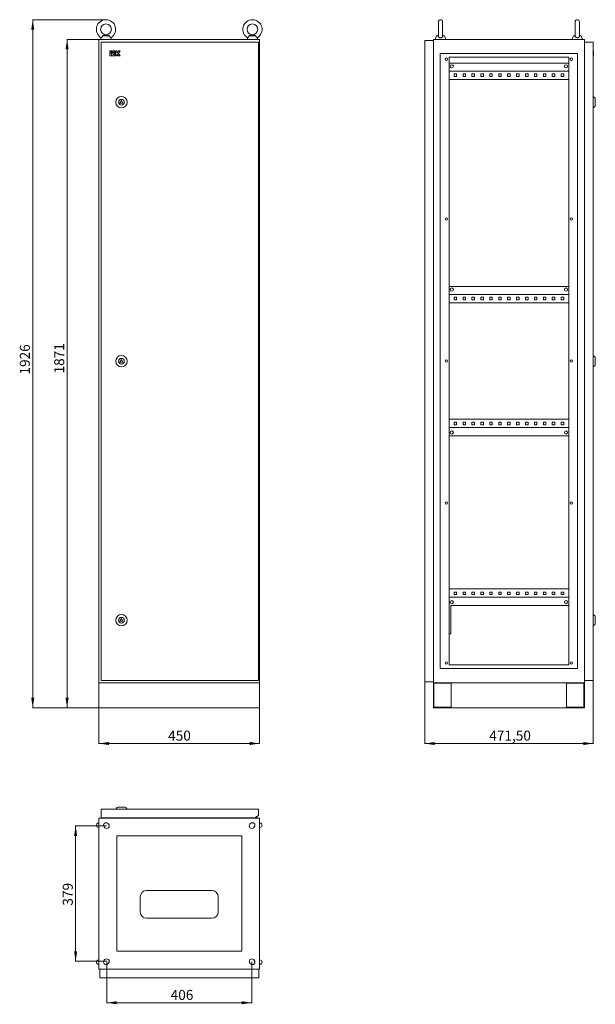
# Model space of a CAD drawing. Units: millimetres. Extents: x 987 to 2599, y -386 to 2370.
import ezdxf

# ---------------------------------------------------------------- set-up
doc = ezdxf.new("R2010")
doc.units = ezdxf.units.MM
doc.styles.add('SLDTEXTSTYLE0', font='TXT', dxfattribs={"width": 0.7})
doc.dimstyles.new('SLDDIMSTYLE0', dxfattribs={"dimtxt": 28, "dimasz": 5, "dimexe": 0, "dimexo": 0.0625, "dimgap": 7, "dimtad": 1, "dimrnd": 1e-09, "dimzin": 12, "dimdsep": 46, "dimtxsty": 'SLDTEXTSTYLE0', "dimsah": 1, "dimcen": 0.09, "dimadec": 0, "dimazin": 3, "dimtfac": 1, "dimtofl": 0, "dimtmove": 0, "dimatfit": 3, "dimfxl": 0, "dimfrac": 2, "dimtolj": 1, "dimtzin": 12, "dimarcsym": 0})

# ---------------------------------------------------------------- blocks, each defined once
blk = doc.blocks.new('_D')
at = {"color": 7, "linetype": 'Continuous', "lineweight": 0}
for p, q in [((1208.9, 443.2), (1208.9, 343.2)), ((1658.9, 443.2), (1658.9, 343.2)), ((1208.9, 344.2), (1658.9, 344.2))]:
    blk.add_line(p, q, dxfattribs=at)
for points in [[(1208.9, 344.2), (1236.9, 339.9), (1236.9, 348.5)], [(1658.9, 344.2), (1630.9, 348.5), (1630.9, 339.9)]]:
    blk.add_solid(points, dxfattribs=at)
at = {"color": 7, "linetype": 'Continuous', "lineweight": 0, "insert": (1402.9, 380.3), "char_height": 28, "attachment_point": 1, "style": 'SLDTEXTSTYLE0'}
blk.add_mtext('450', dxfattribs=at)
blk = doc.blocks.new('_D_1')
at = {"color": 7, "linetype": 'Continuous', "lineweight": 0}
for p, q in [((1207.9, 2315.2), (1118.9, 2315.2)), ((1119.9, 444.2), (1119.9, 2315.2)), ((1207.9, 444.2), (1118.9, 444.2))]:
    blk.add_line(p, q, dxfattribs=at)
for points in [[(1119.9, 2315.2), (1115.5, 2287.2), (1124.2, 2287.2)], [(1119.9, 444.2), (1124.2, 472.2), (1115.5, 472.2)]]:
    blk.add_solid(points, dxfattribs=at)
at = {"color": 7, "linetype": 'Continuous', "lineweight": 0, "insert": (1083.8, 1379.9), "char_height": 28, "attachment_point": 1, "rotation": 90, "style": 'SLDTEXTSTYLE0'}
blk.add_mtext('1871', dxfattribs=at)
blk = doc.blocks.new('_D_2')
at = {"color": 7, "linetype": 'Continuous', "lineweight": 0}
for p, q in [((1227.9, 2370.2), (1022.7, 2370.2)), ((1023.7, 444.2), (1023.7, 2370.2)), ((1207.9, 444.2), (1022.7, 444.2))]:
    blk.add_line(p, q, dxfattribs=at)
for points in [[(1023.7, 2370.2), (1019.4, 2342.2), (1028, 2342.2)], [(1023.7, 444.2), (1028, 472.2), (1019.4, 472.2)]]:
    blk.add_solid(points, dxfattribs=at)
at = {"color": 7, "linetype": 'Continuous', "lineweight": 0, "insert": (987.6, 1376.9), "char_height": 28, "attachment_point": 1, "rotation": 90, "style": 'SLDTEXTSTYLE0'}
blk.add_mtext('1926', dxfattribs=at)
blk = doc.blocks.new('_D_3')
at = {"color": 7, "linetype": 'Continuous', "lineweight": 0}
for p, q in [((1230.9, -266.5), (1230.9, -382.5)), ((1636.9, -266.5), (1636.9, -382.5)), ((1230.9, -381.5), (1636.9, -381.5))]:
    blk.add_line(p, q, dxfattribs=at)
for points in [[(1230.9, -381.5), (1258.9, -385.8), (1258.9, -377.2)], [(1636.9, -381.5), (1608.9, -377.2), (1608.9, -385.8)]]:
    blk.add_solid(points, dxfattribs=at)
at = {"color": 7, "linetype": 'Continuous', "lineweight": 0, "insert": (1409.9, -345.4), "char_height": 28, "attachment_point": 1, "style": 'SLDTEXTSTYLE0'}
blk.add_mtext('406', dxfattribs=at)
blk = doc.blocks.new('_D_4')
at = {"color": 7, "linetype": 'Continuous', "lineweight": 0}
for p, q in [((1229.9, 113.5), (1142.9, 113.5)), ((1143.9, 113.5), (1143.9, -265.5)), ((1229.9, -265.5), (1142.9, -265.5))]:
    blk.add_line(p, q, dxfattribs=at)
for points in [[(1143.9, 113.5), (1139.5, 85.5), (1148.2, 85.5)], [(1143.9, -265.5), (1148.2, -237.5), (1139.5, -237.5)]]:
    blk.add_solid(points, dxfattribs=at)
at = {"color": 7, "linetype": 'Continuous', "lineweight": 0, "insert": (1107.8, -109.6), "char_height": 28, "attachment_point": 1, "rotation": 90, "style": 'SLDTEXTSTYLE0'}
blk.add_mtext('379', dxfattribs=at)
blk = doc.blocks.new('_D_5')
at = {"color": 7, "linetype": 'Continuous', "lineweight": 0}
for p, q in [((2121.7, 516.2), (2121.7, 343.2)), ((2593.2, 519.7), (2593.2, 343.2)), ((2121.7, 344.2), (2593.2, 344.2))]:
    blk.add_line(p, q, dxfattribs=at)
for points in [[(2121.7, 344.2), (2149.7, 339.9), (2149.7, 348.5)], [(2593.2, 344.2), (2565.2, 348.5), (2565.2, 339.9)]]:
    blk.add_solid(points, dxfattribs=at)
at = {"color": 7, "linetype": 'Continuous', "lineweight": 0, "insert": (2302.2, 380.3), "char_height": 28, "attachment_point": 1, "style": 'SLDTEXTSTYLE0'}
blk.add_mtext('471,50', dxfattribs=at)

msp = doc.modelspace()

# ---------------------------------------------------------------- linework, layer by layer
at = {"color": 7, "linetype": 'Continuous', "lineweight": 15}
for p, q in [((2159.701, 2364.241), (2159.701, 2324.474)), ((2171.701, 2324.469), (2171.701, 2364.241)), ((2542.701, 2364.241), (2542.701, 2324.474)), ((2554.701, 2324.469), (2554.701, 2364.241)), ((1208.85, 514.241), (1208.85, 2315.241)), ((1208.85, 2315.241), (1658.85, 2315.241)), ((1215.699, 2319.661), (1213.85, 2315.241)), ((1237.892, 2325.241), (1219.808, 2325.241)), ((1243.85, 2315.241), (1242.002, 2319.661)), ((1625.699, 2319.661), (1623.85, 2315.241)), ((1647.892, 2325.241), (1629.808, 2325.241)), ((1653.85, 2315.241), (1652.002, 2319.661)), ((1658.85, 514.241), (1658.85, 2315.241)), ((2145.701, 2315.241), (2145.701, 514.241)), ((2145.701, 2315.241), (2568.701, 2315.241)), ((2154.883, 2325.241), (2150.701, 2315.241)), ((2159.701, 2326.577), (2154.883, 2325.241)), ((2159.762, 2325.241), (2154.883, 2325.241)), ((2176.518, 2325.241), (2171.639, 2325.241)), ((2176.518, 2325.241), (2171.701, 2326.577)), ((2180.701, 2315.241), (2176.518, 2325.241)), ((2537.883, 2325.241), (2533.701, 2315.241)), ((2542.701, 2326.577), (2537.883, 2325.241)), ((2542.762, 2325.241), (2537.883, 2325.241)), ((2559.518, 2325.241), (2554.639, 2325.241)), ((2559.518, 2325.241), (2554.701, 2326.577)), ((2563.701, 2315.241), (2559.518, 2325.241)), ((2568.701, 514.241), (2568.701, 2315.241)), ((1655.55, 2307.741), (1215.05, 2307.741)), ((1215.05, 2307.741), (1215.05, 520.741)), ((1655.55, 520.741), (1655.55, 2307.741)), ((2121.701, 517.241), (2121.701, 2312.241)), ((2121.701, 2312.241), (2145.701, 2312.241)), ((2568.701, 2289.441), (2569.201, 2289.441)), ((2569.201, 2307.741), (2593.201, 2307.741)), ((2569.201, 2307.741), (2569.201, 520.741)), ((2593.201, 2307.741), (2593.201, 520.741)), ((1243.9, 2282.741), (1240.05, 2282.741)), ((1240.05, 2282.741), (1240.05, 2278.891)), ((1240.05, 2278.891), (1243.9, 2278.891)), ((1243.9, 2277.608), (1240.05, 2277.608)), ((1240.05, 2277.608), (1240.05, 2268.624)), ((1240.05, 2268.624), (1243.9, 2268.624)), ((1243.9, 2278.891), (1243.9, 2282.741)), ((1243.9, 2268.624), (1243.9, 2277.608)), ((1254.039, 2282.741), (1245.184, 2282.741)), ((1245.184, 2282.741), (1245.184, 2278.891)), ((1245.184, 2278.891), (1254.039, 2278.891)), ((1245.184, 2277.608), (1245.184, 2268.624)), ((1254.039, 2277.608), (1245.184, 2277.608)), ((1245.184, 2268.624), (1254.039, 2268.624)), ((1249.034, 2272.474), (1249.034, 2273.758)), ((1249.034, 2273.758), (1254.039, 2273.758)), ((1254.039, 2272.474), (1249.034, 2272.474)), ((1254.039, 2278.891), (1254.039, 2282.741)), ((1254.039, 2273.758), (1254.039, 2277.608)), ((1254.039, 2268.624), (1254.039, 2272.474)), ((1259.172, 2282.741), (1255.322, 2282.741)), ((1255.322, 2282.741), (1255.322, 2268.624)), ((1255.322, 2268.624), (1259.172, 2268.624)), ((1259.172, 2277.608), (1259.172, 2282.741)), ((1260.455, 2277.608), (1259.172, 2277.608)), ((1259.172, 2273.758), (1260.455, 2273.758)), ((1259.172, 2268.624), (1259.172, 2273.758)), ((1264.172, 2282.741), (1260.455, 2277.608)), ((1260.455, 2273.758), (1264.172, 2268.624)), ((1263.815, 2275.683), (1268.925, 2282.741)), ((1268.925, 2268.624), (1263.815, 2275.683)), ((1268.925, 2282.741), (1264.172, 2282.741)), ((1264.172, 2268.624), (1268.925, 2268.624)), ((2164.701, 2275.241), (2164.701, 554.241)), ((2549.701, 2275.241), (2164.701, 2275.241)), ((2189.701, 2265.241), (2524.701, 2265.241)), ((2189.701, 564.241), (2189.701, 2265.241)), ((2524.701, 2265.241), (2524.701, 564.241)), ((2549.701, 554.241), (2549.701, 2275.241)), ((2593.701, 2282.741), (2593.201, 2282.741)), ((2593.201, 2278.891), (2593.701, 2278.891)), ((2593.701, 2277.608), (2593.201, 2277.608)), ((2593.701, 2268.624), (2593.201, 2268.624)), ((2593.701, 2282.741), (2593.701, 2278.891)), ((2593.701, 2278.891), (2593.701, 2277.608)), ((2593.701, 2277.608), (2593.701, 2268.624)), ((2189.701, 2248.741), (2524.701, 2248.741)), ((2524.701, 2225.741), (2189.701, 2225.741)), ((2210.701, 2218.241), (2203.701, 2218.241)), ((2203.701, 2218.241), (2203.701, 2211.241)), ((2203.701, 2211.241), (2210.701, 2211.241)), ((2210.701, 2211.241), (2210.701, 2218.241)), ((2235.701, 2218.241), (2228.701, 2218.241)), ((2228.701, 2218.241), (2228.701, 2211.241)), ((2228.701, 2211.241), (2235.701, 2211.241)), ((2235.701, 2211.241), (2235.701, 2218.241)), ((2260.701, 2218.241), (2253.701, 2218.241)), ((2253.701, 2218.241), (2253.701, 2211.241)), ((2253.701, 2211.241), (2260.701, 2211.241)), ((2260.701, 2211.241), (2260.701, 2218.241)), ((2285.701, 2218.241), (2278.701, 2218.241)), ((2278.701, 2218.241), (2278.701, 2211.241)), ((2278.701, 2211.241), (2285.701, 2211.241)), ((2285.701, 2211.241), (2285.701, 2218.241)), ((2310.701, 2218.241), (2303.701, 2218.241)), ((2303.701, 2218.241), (2303.701, 2211.241)), ((2303.701, 2211.241), (2310.701, 2211.241)), ((2310.701, 2211.241), (2310.701, 2218.241)), ((2335.701, 2218.241), (2328.701, 2218.241)), ((2328.701, 2218.241), (2328.701, 2211.241)), ((2328.701, 2211.241), (2335.701, 2211.241)), ((2335.701, 2211.241), (2335.701, 2218.241)), ((2360.701, 2218.241), (2353.701, 2218.241)), ((2353.701, 2218.241), (2353.701, 2211.241)), ((2353.701, 2211.241), (2360.701, 2211.241)), ((2360.701, 2211.241), (2360.701, 2218.241)), ((2385.701, 2218.241), (2378.701, 2218.241)), ((2378.701, 2218.241), (2378.701, 2211.241)), ((2378.701, 2211.241), (2385.701, 2211.241)), ((2385.701, 2211.241), (2385.701, 2218.241)), ((2410.701, 2218.241), (2403.701, 2218.241)), ((2403.701, 2218.241), (2403.701, 2211.241)), ((2403.701, 2211.241), (2410.701, 2211.241)), ((2410.701, 2211.241), (2410.701, 2218.241)), ((2435.701, 2218.241), (2428.701, 2218.241)), ((2428.701, 2218.241), (2428.701, 2211.241)), ((2428.701, 2211.241), (2435.701, 2211.241)), ((2435.701, 2211.241), (2435.701, 2218.241)), ((2460.701, 2218.241), (2453.701, 2218.241)), ((2453.701, 2218.241), (2453.701, 2211.241)), ((2453.701, 2211.241), (2460.701, 2211.241)), ((2460.701, 2211.241), (2460.701, 2218.241)), ((2485.701, 2218.241), (2478.701, 2218.241)), ((2478.701, 2218.241), (2478.701, 2211.241)), ((2478.701, 2211.241), (2485.701, 2211.241)), ((2485.701, 2211.241), (2485.701, 2218.241)), ((2510.701, 2218.241), (2503.701, 2218.241)), ((2503.701, 2218.241), (2503.701, 2211.241)), ((2503.701, 2211.241), (2510.701, 2211.241)), ((2510.701, 2211.241), (2510.701, 2218.241)), ((2524.701, 2202.741), (2189.701, 2202.741)), ((2597.069, 2152.533), (2593.201, 2155.241)), ((1267.72, 2136.741), (1272.05, 2144.241)), ((1276.38, 2136.741), (1267.72, 2136.741)), ((1272.05, 2144.241), (1276.38, 2136.741)), ((2569.201, 2142.735), (2568.701, 2143.75)), ((2568.701, 2141.302), (2569.201, 2141.557)), ((2569.201, 2139.526), (2568.701, 2139.526)), ((2568.701, 2138.956), (2569.201, 2138.956)), ((2569.201, 2136.926), (2568.701, 2137.18)), ((2568.701, 2134.732), (2569.201, 2135.747)), ((2593.201, 2123.241), (2597.069, 2125.949)), ((2189.701, 1623.741), (2524.701, 1623.741)), ((2524.701, 1600.741), (2189.701, 1600.741)), ((2524.701, 1577.741), (2189.701, 1577.741)), ((2210.701, 1593.241), (2203.701, 1593.241)), ((2203.701, 1593.241), (2203.701, 1586.241)), ((2203.701, 1586.241), (2210.701, 1586.241)), ((2210.701, 1586.241), (2210.701, 1593.241)), ((2235.701, 1593.241), (2228.701, 1593.241)), ((2228.701, 1593.241), (2228.701, 1586.241)), ((2228.701, 1586.241), (2235.701, 1586.241)), ((2235.701, 1586.241), (2235.701, 1593.241)), ((2260.701, 1593.241), (2253.701, 1593.241)), ((2253.701, 1593.241), (2253.701, 1586.241)), ((2253.701, 1586.241), (2260.701, 1586.241)), ((2260.701, 1586.241), (2260.701, 1593.241)), ((2285.701, 1593.241), (2278.701, 1593.241)), ((2278.701, 1593.241), (2278.701, 1586.241)), ((2278.701, 1586.241), (2285.701, 1586.241)), ((2285.701, 1586.241), (2285.701, 1593.241)), ((2310.701, 1593.241), (2303.701, 1593.241)), ((2303.701, 1593.241), (2303.701, 1586.241)), ((2303.701, 1586.241), (2310.701, 1586.241)), ((2310.701, 1586.241), (2310.701, 1593.241)), ((2335.701, 1593.241), (2328.701, 1593.241)), ((2328.701, 1593.241), (2328.701, 1586.241)), ((2328.701, 1586.241), (2335.701, 1586.241)), ((2335.701, 1586.241), (2335.701, 1593.241)), ((2360.701, 1593.241), (2353.701, 1593.241)), ((2353.701, 1593.241), (2353.701, 1586.241)), ((2353.701, 1586.241), (2360.701, 1586.241)), ((2360.701, 1586.241), (2360.701, 1593.241)), ((2385.701, 1593.241), (2378.701, 1593.241)), ((2378.701, 1593.241), (2378.701, 1586.241)), ((2378.701, 1586.241), (2385.701, 1586.241)), ((2385.701, 1586.241), (2385.701, 1593.241)), ((2410.701, 1593.241), (2403.701, 1593.241)), ((2403.701, 1593.241), (2403.701, 1586.241)), ((2403.701, 1586.241), (2410.701, 1586.241)), ((2410.701, 1586.241), (2410.701, 1593.241)), ((2435.701, 1593.241), (2428.701, 1593.241)), ((2428.701, 1593.241), (2428.701, 1586.241)), ((2428.701, 1586.241), (2435.701, 1586.241)), ((2435.701, 1586.241), (2435.701, 1593.241)), ((2460.701, 1593.241), (2453.701, 1593.241)), ((2453.701, 1593.241), (2453.701, 1586.241)), ((2453.701, 1586.241), (2460.701, 1586.241)), ((2460.701, 1586.241), (2460.701, 1593.241)), ((2485.701, 1593.241), (2478.701, 1593.241)), ((2478.701, 1593.241), (2478.701, 1586.241)), ((2478.701, 1586.241), (2485.701, 1586.241)), ((2485.701, 1586.241), (2485.701, 1593.241)), ((2510.701, 1593.241), (2503.701, 1593.241)), ((2503.701, 1593.241), (2503.701, 1586.241)), ((2503.701, 1586.241), (2510.701, 1586.241)), ((2510.701, 1586.241), (2510.701, 1593.241)), ((1267.72, 1411.741), (1272.05, 1419.241)), ((1276.38, 1411.741), (1267.72, 1411.741)), ((1272.05, 1419.241), (1276.38, 1411.741)), ((2569.201, 1417.735), (2568.701, 1418.75)), ((2568.701, 1416.302), (2569.201, 1416.557)), ((2569.201, 1414.526), (2568.701, 1414.526)), ((2568.701, 1413.956), (2569.201, 1413.956)), ((2569.201, 1411.925), (2568.701, 1412.18)), ((2568.701, 1409.732), (2569.201, 1410.747)), ((2597.069, 1427.533), (2593.201, 1430.241)), ((2593.201, 1398.241), (2597.069, 1400.949)), ((2524.701, 1251.741), (2189.701, 1251.741)), ((2210.701, 1243.241), (2203.701, 1243.241)), ((2203.701, 1243.241), (2203.701, 1236.241)), ((2210.701, 1236.241), (2210.701, 1243.241)), ((2235.701, 1243.241), (2228.701, 1243.241)), ((2228.701, 1243.241), (2228.701, 1236.241)), ((2235.701, 1236.241), (2235.701, 1243.241)), ((2260.701, 1243.241), (2253.701, 1243.241)), ((2253.701, 1243.241), (2253.701, 1236.241)), ((2260.701, 1236.241), (2260.701, 1243.241)), ((2285.701, 1243.241), (2278.701, 1243.241)), ((2278.701, 1243.241), (2278.701, 1236.241)), ((2285.701, 1236.241), (2285.701, 1243.241)), ((2310.701, 1243.241), (2303.701, 1243.241)), ((2303.701, 1243.241), (2303.701, 1236.241)), ((2310.701, 1236.241), (2310.701, 1243.241)), ((2335.701, 1243.241), (2328.701, 1243.241)), ((2328.701, 1243.241), (2328.701, 1236.241)), ((2335.701, 1236.241), (2335.701, 1243.241)), ((2360.701, 1243.241), (2353.701, 1243.241)), ((2353.701, 1243.241), (2353.701, 1236.241)), ((2360.701, 1236.241), (2360.701, 1243.241)), ((2385.701, 1243.241), (2378.701, 1243.241)), ((2378.701, 1243.241), (2378.701, 1236.241)), ((2385.701, 1236.241), (2385.701, 1243.241)), ((2410.701, 1243.241), (2403.701, 1243.241)), ((2403.701, 1243.241), (2403.701, 1236.241)), ((2410.701, 1236.241), (2410.701, 1243.241)), ((2435.701, 1243.241), (2428.701, 1243.241)), ((2428.701, 1243.241), (2428.701, 1236.241)), ((2435.701, 1236.241), (2435.701, 1243.241)), ((2460.701, 1243.241), (2453.701, 1243.241)), ((2453.701, 1243.241), (2453.701, 1236.241)), ((2460.701, 1236.241), (2460.701, 1243.241)), ((2485.701, 1243.241), (2478.701, 1243.241)), ((2478.701, 1243.241), (2478.701, 1236.241)), ((2485.701, 1236.241), (2485.701, 1243.241)), ((2510.701, 1243.241), (2503.701, 1243.241)), ((2503.701, 1243.241), (2503.701, 1236.241)), ((2510.701, 1236.241), (2510.701, 1243.241)), ((2189.701, 1228.741), (2524.701, 1228.741)), ((2203.701, 1236.241), (2210.701, 1236.241)), ((2228.701, 1236.241), (2235.701, 1236.241)), ((2253.701, 1236.241), (2260.701, 1236.241)), ((2278.701, 1236.241), (2285.701, 1236.241)), ((2303.701, 1236.241), (2310.701, 1236.241)), ((2328.701, 1236.241), (2335.701, 1236.241)), ((2353.701, 1236.241), (2360.701, 1236.241)), ((2378.701, 1236.241), (2385.701, 1236.241)), ((2403.701, 1236.241), (2410.701, 1236.241)), ((2428.701, 1236.241), (2435.701, 1236.241)), ((2453.701, 1236.241), (2460.701, 1236.241)), ((2478.701, 1236.241), (2485.701, 1236.241)), ((2503.701, 1236.241), (2510.701, 1236.241)), ((2524.701, 1205.741), (2189.701, 1205.741)), ((2524.701, 776.741), (2189.701, 776.741)), ((2189.701, 753.741), (2524.701, 753.741)), ((2203.701, 768.241), (2210.701, 768.241)), ((2203.701, 761.241), (2203.701, 768.241)), ((2210.701, 761.241), (2203.701, 761.241)), ((2210.701, 768.241), (2210.701, 761.241)), ((2228.701, 768.241), (2235.701, 768.241)), ((2228.701, 761.241), (2228.701, 768.241)), ((2235.701, 761.241), (2228.701, 761.241)), ((2235.701, 768.241), (2235.701, 761.241)), ((2253.701, 768.241), (2260.701, 768.241)), ((2253.701, 761.241), (2253.701, 768.241)), ((2260.701, 761.241), (2253.701, 761.241)), ((2260.701, 768.241), (2260.701, 761.241)), ((2278.701, 768.241), (2285.701, 768.241)), ((2278.701, 761.241), (2278.701, 768.241)), ((2285.701, 761.241), (2278.701, 761.241)), ((2285.701, 768.241), (2285.701, 761.241)), ((2303.701, 768.241), (2310.701, 768.241)), ((2303.701, 761.241), (2303.701, 768.241)), ((2310.701, 761.241), (2303.701, 761.241)), ((2310.701, 768.241), (2310.701, 761.241)), ((2328.701, 768.241), (2335.701, 768.241)), ((2328.701, 761.241), (2328.701, 768.241)), ((2335.701, 761.241), (2328.701, 761.241)), ((2335.701, 768.241), (2335.701, 761.241)), ((2353.701, 768.241), (2360.701, 768.241)), ((2353.701, 761.241), (2353.701, 768.241)), ((2360.701, 761.241), (2353.701, 761.241)), ((2360.701, 768.241), (2360.701, 761.241)), ((2378.701, 768.241), (2385.701, 768.241)), ((2378.701, 761.241), (2378.701, 768.241)), ((2385.701, 761.241), (2378.701, 761.241)), ((2385.701, 768.241), (2385.701, 761.241)), ((2403.701, 768.241), (2410.701, 768.241)), ((2403.701, 761.241), (2403.701, 768.241)), ((2410.701, 761.241), (2403.701, 761.241)), ((2410.701, 768.241), (2410.701, 761.241)), ((2428.701, 768.241), (2435.701, 768.241)), ((2428.701, 761.241), (2428.701, 768.241)), ((2435.701, 761.241), (2428.701, 761.241)), ((2435.701, 768.241), (2435.701, 761.241)), ((2453.701, 768.241), (2460.701, 768.241)), ((2453.701, 761.241), (2453.701, 768.241)), ((2460.701, 761.241), (2453.701, 761.241)), ((2460.701, 768.241), (2460.701, 761.241)), ((2478.701, 768.241), (2485.701, 768.241)), ((2478.701, 761.241), (2478.701, 768.241)), ((2485.701, 761.241), (2478.701, 761.241)), ((2485.701, 768.241), (2485.701, 761.241)), ((2503.701, 768.241), (2510.701, 768.241)), ((2503.701, 761.241), (2503.701, 768.241)), ((2510.701, 761.241), (2503.701, 761.241)), ((2510.701, 768.241), (2510.701, 761.241)), ((2524.701, 730.741), (2194.701, 730.741)), ((2194.701, 730.741), (2194.701, 650.741)), ((1267.72, 686.741), (1272.05, 694.241)), ((1272.05, 694.241), (1276.38, 686.741)), ((2569.201, 692.735), (2568.701, 693.75)), ((2568.701, 691.302), (2569.201, 691.557)), ((2569.201, 689.526), (2568.701, 689.526)), ((2597.069, 702.533), (2593.201, 705.241)), ((1276.38, 686.741), (1267.72, 686.741)), ((2568.701, 688.956), (2569.201, 688.956)), ((2569.201, 686.925), (2568.701, 687.18)), ((2568.701, 684.732), (2569.201, 685.747)), ((2593.201, 673.241), (2597.069, 675.949)), ((2194.701, 650.741), (2189.701, 650.741)), ((2164.701, 554.241), (2549.701, 554.241)), ((2524.701, 564.241), (2189.701, 564.241)), ((2568.701, 540.041), (2569.201, 540.041)), ((1208.85, 444.241), (1208.85, 514.241)), ((1208.85, 514.241), (1658.85, 514.241)), ((1215.05, 520.741), (1655.55, 520.741)), ((1658.85, 514.241), (1658.85, 444.241)), ((2121.701, 517.241), (2145.701, 517.241)), ((2145.701, 514.241), (2145.701, 444.241)), ((2145.701, 514.241), (2568.701, 514.241)), ((2147.101, 512.841), (2195.701, 512.841)), ((2147.101, 445.641), (2147.101, 512.841)), ((2195.701, 512.841), (2195.701, 445.641)), ((2518.701, 512.841), (2567.301, 512.841)), ((2518.701, 445.641), (2518.701, 512.841)), ((2567.301, 512.841), (2567.301, 445.641)), ((2568.701, 444.241), (2568.701, 514.241)), ((2593.201, 520.741), (2569.201, 520.741)), ((1658.85, 444.241), (1208.85, 444.241)), ((2145.701, 444.241), (2568.701, 444.241)), ((2195.701, 445.641), (2147.101, 445.641)), ((2567.301, 445.641), (2518.701, 445.641)), ((1215.05, 159.98), (1655.55, 159.98)), ((1215.05, 159.98), (1215.05, 135.98)), ((1240.05, 160.48), (1240.05, 159.98)), ((1240.05, 160.48), (1243.9, 160.48)), ((1243.9, 160.48), (1243.9, 159.98)), ((1245.184, 160.48), (1254.039, 160.48)), ((1245.184, 160.48), (1245.184, 159.98)), ((1254.039, 159.98), (1254.039, 160.48)), ((1255.322, 160.48), (1255.322, 159.98)), ((1255.322, 160.48), (1256.4, 160.48)), ((1258.759, 163.848), (1256.05, 159.98)), ((1288.05, 159.98), (1285.342, 163.848)), ((1647.55, 137.48), (1654.05, 141.98)), ((1654.05, 141.98), (1655.55, 141.98)), ((1655.55, 159.98), (1655.55, 141.98)), ((1208.85, 121.48), (1207.85, 121.48)), ((1658.85, 135.48), (1208.85, 135.48)), ((1208.85, -287.52), (1208.85, 135.48)), ((1215.05, 135.98), (1647.55, 135.98)), ((1225.9, 108.53), (1223.9, 110.53)), ((1227.05, 135.48), (1227.05, 135.98)), ((1227.172, 135.48), (1227.109, 135.98)), ((1233.8, 120.43), (1235.8, 118.43)), ((1235.85, 135.48), (1235.85, 135.98)), ((1631.85, 135.48), (1631.85, 135.98)), ((1631.9, 118.43), (1633.9, 120.43)), ((1635.05, 135.98), (1635.05, 135.48)), ((1643.8, 110.53), (1641.8, 108.53)), ((1647.55, 135.98), (1647.55, 137.48)), ((1647.55, 137.48), (1652.05, 137.48)), ((1652.05, 135.48), (1652.05, 137.48)), ((1658.85, 135.48), (1658.85, -287.52)), ((1659.85, 121.48), (1658.85, 121.48)), ((1207.85, 109.48), (1208.85, 109.48)), ((1258.85, -237.52), (1258.85, 85.48)), ((1258.85, 85.48), (1608.85, 85.48)), ((1608.85, 85.48), (1608.85, -237.52)), ((1658.85, 109.48), (1659.85, 109.48)), ((1525.1, -67.02), (1342.6, -67.02)), ((1324.6, -85.02), (1324.6, -127.02)), ((1543.1, -127.02), (1543.1, -85.02)), ((1342.6, -145.02), (1525.1, -145.02)), ((1608.85, -237.52), (1258.85, -237.52)), ((1208.85, -261.52), (1207.85, -261.52)), ((1207.85, -273.52), (1208.85, -273.52)), ((1223.9, -262.57), (1225.9, -260.57)), ((1235.8, -270.47), (1233.8, -272.47)), ((1633.9, -272.47), (1631.9, -270.47)), ((1641.8, -260.57), (1643.8, -262.57)), ((1659.85, -261.52), (1658.85, -261.52)), ((1658.85, -273.52), (1659.85, -273.52)), ((1208.85, -287.52), (1658.85, -287.52)), ((1211.55, -311.52), (1211.55, -287.52)), ((1656.55, -311.52), (1656.55, -287.52)), ((1656.55, -311.52), (1211.55, -311.52))]:
    msp.add_line(p, q, dxfattribs=at)
for centre, radius in [((1228.85, 2343.241), 15), ((1638.85, 2343.241), 15), ((2182.201, 2259.741), 3.5), ((2532.201, 2259.741), 3.5), ((2197.201, 2239.741), 4.5), ((2517.201, 2239.741), 4.5), ((1272.05, 2139.241), 16), ((1272.05, 2139.241), 8), ((2182.201, 1812.241), 3.5), ((2532.201, 1812.241), 3.5), ((2197.201, 1614.741), 4.5), ((2517.201, 1614.741), 4.5), ((1272.05, 1414.241), 16), ((1272.05, 1414.241), 8), ((2182.201, 1414.741), 3.5), ((2532.201, 1414.741), 3.5), ((2197.201, 1214.741), 4.5), ((2517.201, 1214.741), 4.5), ((2182.201, 1017.241), 3.5), ((2532.201, 1017.241), 3.5), ((2197.201, 739.741), 4.5), ((2517.201, 739.741), 4.5), ((1272.05, 689.241), 16), ((1272.05, 689.241), 8), ((2182.201, 569.741), 3.5), ((2532.201, 569.741), 3.5)]:
    msp.add_circle(centre, radius, dxfattribs=at)
for centre, radius, start, end in [((1228.85, 2343.241), 27, 299.142711, 240.849187), ((1638.85, 2343.241), 27, 299.142711, 240.849187), ((2165.701, 2364.241), 6, 0, 180), ((2548.701, 2364.241), 6, 0, 180), ((2594.201, 2148.437), 5, 0, 55), ((2594.201, 2130.045), 5, 305, 0), ((2594.201, 1423.437), 5, 0, 55), ((2594.201, 1405.045), 5, 305, 0), ((2594.201, 698.437), 5, 360, 55), ((2594.201, 680.045), 5, 305, 0), ((1262.854, 160.98), 5, 90, 145), ((1281.246, 160.98), 5, 35, 90), ((1207.85, 115.48), 6, 90, 270), ((1228.85, 115.48), 7, 45, 225), ((1230.85, 113.48), 7, 225, 45), ((1636.85, 113.48), 7, 135, 315), ((1638.85, 115.48), 7, 315, 135), ((1659.85, 115.48), 6, 270, 90), ((1342.6, -85.02), 18, 90, 180), ((1525.1, -85.02), 18, 0, 90), ((1342.6, -127.02), 18, 180, 270), ((1525.1, -127.02), 18, 270, 0), ((1207.85, -267.52), 6, 90, 270), ((1228.85, -267.52), 7, 135, 315), ((1230.85, -265.52), 7, 315, 135), ((1636.85, -265.52), 7, 45, 225), ((1638.85, -267.52), 7, 225, 45), ((1659.85, -267.52), 6, 270, 90)]:
    msp.add_arc(centre, radius, start, end, dxfattribs=at)
for points, knots in [([(1215.699, 2319.661), (1215.747, 2319.706), (1215.842, 2319.796), (1216.567, 2320.509), (1217.583, 2321.616), (1218.736, 2323.115), (1219.473, 2324.425), (1219.767, 2325.139), (1219.808, 2325.241)], [0, 0, 0, 0, 0.18964396, 0.3791122, 0.5732967, 0.77369445, 0.96776519, 1, 1, 1, 1]), ([(1219.808, 2325.241), (1220.704, 2325.467), (1222.496, 2325.918), (1224.919, 2326.565), (1226.756, 2327.059), (1228.02, 2327.335), (1228.899, 2327.407), (1229.924, 2327.3), (1231.111, 2327.026), (1232.891, 2326.53), (1235.14, 2325.937), (1236.975, 2325.473), (1237.892, 2325.241)], [0, 0, 0, 0, 0.14295164, 0.2862122, 0.40634502, 0.4642541, 0.50231555, 0.54051014, 0.62340989, 0.70664536, 0.8534928, 1, 1, 1, 1]), ([(1237.892, 2325.241), (1238.152, 2324.679), (1238.671, 2323.557), (1239.738, 2322.085), (1240.791, 2320.864), (1241.641, 2320.005), (1241.976, 2319.685), (1241.997, 2319.665), (1242.002, 2319.661)], [0, 0, 0, 0, 0.17835604, 0.35629662, 0.5442837, 0.74405338, 0.94150865, 1, 1, 1, 1]), ([(1625.699, 2319.661), (1625.747, 2319.706), (1625.842, 2319.796), (1626.567, 2320.509), (1627.583, 2321.616), (1628.736, 2323.115), (1629.473, 2324.425), (1629.767, 2325.139), (1629.808, 2325.241)], [0, 0, 0, 0, 0.18964386, 0.37911199, 0.57329638, 0.77369402, 0.96776466, 1, 1, 1, 1]), ([(1629.808, 2325.241), (1630.704, 2325.467), (1632.496, 2325.918), (1634.919, 2326.565), (1636.756, 2327.059), (1638.02, 2327.335), (1638.899, 2327.407), (1639.924, 2327.3), (1641.111, 2327.026), (1642.891, 2326.53), (1645.14, 2325.937), (1646.975, 2325.473), (1647.892, 2325.241)], [0, 0, 0, 0, 0.14295163, 0.28621219, 0.40634432, 0.4642534, 0.50231561, 0.54050944, 0.62340988, 0.70664467, 0.85349281, 1, 1, 1, 1]), ([(1647.892, 2325.241), (1648.152, 2324.679), (1648.671, 2323.557), (1649.738, 2322.085), (1650.791, 2320.864), (1651.641, 2320.005), (1651.976, 2319.685), (1651.997, 2319.665), (1652.002, 2319.661)], [0, 0, 0, 0, 0.17835618, 0.35629612, 0.54428335, 0.74405318, 0.9415086, 1, 1, 1, 1]), ([(2159.77, 2324.62), (2159.754, 2324.272), (2159.715, 2323.367), (2160.295, 2322.087), (2161.419, 2320.864), (2163.08, 2320.002), (2164.619, 2319.692), (2166.151, 2319.637), (2167.666, 2319.817), (2169.422, 2320.503), (2170.78, 2321.62), (2171.613, 2323.003), (2171.635, 2324.099), (2171.645, 2324.576)], [0, 0, 0, 0, 0.05967352, 0.15533066, 0.25638903, 0.36378151, 0.4699298, 0.50137367, 0.60328847, 0.70510959, 0.80946526, 0.91715996, 1, 1, 1, 1]), ([(2542.77, 2324.62), (2542.754, 2324.272), (2542.715, 2323.367), (2543.295, 2322.087), (2544.419, 2320.864), (2546.08, 2320.002), (2547.619, 2319.692), (2549.151, 2319.637), (2550.666, 2319.817), (2552.422, 2320.503), (2553.78, 2321.62), (2554.613, 2323.003), (2554.635, 2324.099), (2554.645, 2324.576)], [0, 0, 0, 0, 0.059673521, 0.155330662, 0.256389036, 0.363781515, 0.469929807, 0.501372901, 0.603288465, 0.705109591, 0.809465262, 0.917159963, 1, 1, 1, 1]), ([(2599.201, 2139.241), (2599.201, 2140.398), (2599.201, 2142.177), (2599.201, 2144.318), (2599.201, 2145.792), (2599.201, 2146.978), (2599.201, 2148.125), (2599.201, 2148.314), (2599.201, 2148.437)], [0, 0, 0, 0, 0.23945526, 0.36835819, 0.49999997, 0.63164064, 0.76054309, 1, 1, 1, 1]), ([(2599.201, 2130.045), (2599.201, 2130.168), (2599.201, 2130.357), (2599.201, 2131.504), (2599.201, 2132.69), (2599.201, 2134.164), (2599.201, 2136.305), (2599.201, 2138.084), (2599.201, 2139.241)], [0, 0, 0, 0, 0.23945691, 0.36835936, 0.50000003, 0.63164181, 0.76054474, 1, 1, 1, 1]), ([(2599.201, 1414.241), (2599.201, 1415.398), (2599.201, 1417.177), (2599.201, 1419.318), (2599.201, 1420.792), (2599.201, 1421.978), (2599.201, 1423.125), (2599.201, 1423.314), (2599.201, 1423.437)], [0, 0, 0, 0, 0.23945913, 0.36836194, 0.50000039, 0.63164096, 0.76054329, 1, 1, 1, 1]), ([(2599.201, 1405.045), (2599.201, 1405.168), (2599.201, 1405.357), (2599.201, 1406.504), (2599.201, 1407.69), (2599.201, 1409.164), (2599.201, 1411.305), (2599.201, 1413.084), (2599.201, 1414.241)], [0, 0, 0, 0, 0.23945827, 0.368361032, 0.500002028, 0.631640914, 0.760544152, 1, 1, 1, 1]), ([(2599.201, 689.241), (2599.201, 690.398), (2599.201, 692.177), (2599.201, 694.318), (2599.201, 695.792), (2599.201, 696.978), (2599.201, 698.125), (2599.201, 698.314), (2599.201, 698.437)], [0, 0, 0, 0, 0.23945747, 0.3683614, 0.50000006, 0.63163952, 0.76054253, 1, 1, 1, 1]), ([(2599.201, 680.045), (2599.201, 680.168), (2599.201, 680.357), (2599.201, 681.504), (2599.201, 682.69), (2599.201, 684.164), (2599.201, 686.305), (2599.201, 688.084), (2599.201, 689.241)], [0, 0, 0, 0, 0.23945752, 0.36836056, 0.50000005, 0.63163954, 0.7605435, 1, 1, 1, 1]), ([(1281.246, 165.98), (1281.123, 165.98), (1280.934, 165.98), (1279.788, 165.98), (1278.601, 165.98), (1277.128, 165.98), (1274.987, 165.98), (1272.05, 165.98), (1269.114, 165.98), (1266.973, 165.98), (1265.5, 165.98), (1264.313, 165.98), (1263.166, 165.98), (1262.977, 165.98), (1262.854, 165.98)], [0, 0, 0, 0, 0.11972826, 0.18418024, 0.24999999, 0.31581974, 0.38027172, 0.49999998, 0.61972874, 0.68418026, 0.75000001, 0.81581976, 0.88027174, 1, 1, 1, 1])]:
    msp.add_open_spline(points, degree=3, knots=knots, dxfattribs=at)

# ---------------------------------------------------------------- dimensions: what is measured, and where the dimension line sits
at = {"color": 7, "linetype": 'Continuous', "lineweight": 0}
for base, p1, p2, angle, picture, middle in [((1023.735, 2370.241), (1208.85, 444.241), (1228.85, 2370.241), 90, '_D_2', (1023.735, 1409.748)), ((1119.85, 2315.241), (1208.85, 444.241), (1208.85, 2315.241), 90, '_D_1', (1119.85, 1409.748)), ((2593.201, 344.241), (2121.701, 517.241), (2593.201, 520.741), 0, '_D_5', (2345.973, 344.241)), ((1658.85, 344.241), (1208.85, 444.241), (1658.85, 444.241), 0, '_D', (1428.749, 344.241)), ((1143.85, -265.52), (1230.85, 113.48), (1230.85, -265.52), 90, '_D_4', (1143.85, -83.728)), ((1636.85, -381.52), (1230.85, -265.52), (1636.85, -265.52), 0, '_D_3', (1436.805, -381.52))]:
    dim = msp.add_linear_dim(base=base, p1=p1, p2=p2, angle=angle, dimstyle='SLDDIMSTYLE0', dxfattribs=at)
    dim.commit()
    dim.dimension.update_dxf_attribs({"geometry": picture, "text_midpoint": middle, "dimtype": 160})

doc.saveas('drawing.dxf')
